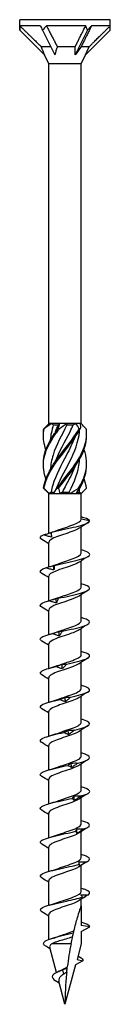
# Model space of a CAD drawing. Units: millimetres. Extents: x -30 to 70, y -343 to 0.
# Drawn here: x -7 to 7, y -160 to 0 of the extents above; entities that cross this region are included whole.
import ezdxf

# ---------------------------------------------------------------- set-up
doc = ezdxf.new("R2010")
doc.units = ezdxf.units.MM

# ---------------------------------------------------------------- blocks, each defined once
blk = doc.blocks.new('SWC8x160-Front')
at = {"layer": ''}
for p, q in [((7.33, 0), (-7.32, 0)), ((-7.32, -1.71), (-7.32, 0)), ((7.33, -1.71), (7.33, 0)), ((-3.97, -1), (-7.29, -1)), ((3.35, -1), (-2.99, -1)), ((7.32, -1), (4.3, -1)), ((-7.32, -1.71), (-3.31, -5.72)), ((-3.66, -1.71), (-1.65, -5.72)), ((3.66, -1.71), (1.65, -5.72)), ((7.33, -1.71), (3.31, -5.72)), ((-2.32, -4.4), (-3.84, -4.4)), ((1.64, -4.4), (-1.23, -4.4)), ((3.91, -4.4), (2.61, -4.4)), ((-2.64, -7.16), (-3.31, -5.72)), ((2.64, -7.16), (3.31, -5.72)), ((2.64, -7.16), (-2.64, -7.16)), ((-2.64, -65.6), (-2.64, -7.16)), ((2.64, -65.6), (2.64, -7.16)), ((-2.58, -65.6), (-2.64, -65.6)), ((-2.61, -65.63), (-2.64, -65.6)), ((-2.13, -65.6), (-2.58, -65.6)), ((-0.82, -65.6), (-2.13, -65.6)), ((0.28, -65.6), (-0.82, -65.6)), ((1.76, -65.6), (0.28, -65.6)), ((2.41, -65.6), (1.76, -65.6)), ((2.64, -65.6), (2.41, -65.6)), ((2.47, -65.77), (2.64, -65.6)), ((-1.89, -65.85), (-1.05, -65.85)), ((0.32, -65.85), (1.34, -65.85)), ((-2.64, -77), (-3.1, -76.53)), ((-2.24, -76.75), (-1.67, -76.75)), ((-0.41, -76.75), (0.67, -76.75)), ((1.92, -76.75), (2.32, -76.75)), ((2.64, -77), (3.1, -76.53)), ((-2.64, -77), (-2.58, -77)), ((-2.64, -83.47), (-2.64, -77)), ((-2.58, -77), (-1.77, -77)), ((-1.77, -77), (-0.81, -77)), ((-0.81, -77), (0.81, -77)), ((0.81, -77), (1.77, -77)), ((1.77, -77), (2.58, -77)), ((2.58, -77), (2.64, -77)), ((2.64, -81.17), (2.64, -77)), ((2.64, -81.12), (3.99, -81.36)), ((2.64, -86.67), (2.64, -82.42)), ((-2.64, -88.93), (-2.64, -84.94)), ((2.64, -92.17), (2.64, -87.92)), ((-2.64, -94.41), (-2.64, -90.44)), ((2.64, -97.67), (2.64, -93.42)), ((-2.64, -99.91), (-2.64, -95.94)), ((2.64, -103.17), (2.64, -98.92)), ((-2.64, -105.41), (-2.64, -101.44)), ((2.64, -108.67), (2.64, -104.42)), ((-2.64, -110.91), (-2.64, -106.94)), ((2.64, -114.17), (2.64, -109.92)), ((-2.64, -116.41), (-2.64, -112.44)), ((2.64, -119.67), (2.64, -115.42)), ((-2.64, -121.91), (-2.64, -117.94)), ((2.64, -125.17), (2.64, -120.92)), ((-2.64, -127.41), (-2.64, -123.44)), ((2.64, -130.67), (2.64, -126.42)), ((-2.64, -132.91), (-2.64, -128.94)), ((2.64, -136.17), (2.64, -131.92)), ((-2.64, -138.41), (-2.64, -134.44)), ((2.64, -141.67), (2.64, -137.42)), ((-2.64, -143.91), (-2.64, -139.94)), ((2.64, -144), (2.64, -142.92)), ((2.64, -144), (2.64, -147.17)), ((-2.64, -149.49), (-2.64, -145.44)), ((4, -147.41), (2.64, -147.17)), ((2.64, -148.19), (4, -147.41)), ((2.64, -148.19), (2.64, -150.16)), ((0.98, -150.16), (-2.11, -150.16)), ((2.64, -150.16), (1.95, -152.74)), ((-1.38, -154.84), (-2.48, -150.76)), ((1.72, -153.58), (0, -160)), ((2.89, -152.91), (1.72, -153.58)), ((1.95, -152.74), (2.89, -152.91)), ((-0.19, -155.08), (-0.35, -154.41)), ((0, -160), (-1, -156.25))]:
    blk.add_line(p, q, dxfattribs=at)
for centre, major_axis, ratio, start_param, end_param in [((0, -9.03), (-6.25, 10.03), 0.380275, 0.444696, 0.547716), ((0, -9.03), (-7.31, 16.51), 0.023672, 1.052176, 1.10057), ((0, -9.03), (-3.29, -10.09), 0.649054, 4.027535, 4.130556), ((0, -9.03), (-4.63, 16.43), 0.345382, 5.075075, 5.123469), ((0, -9.03), (-7.21, -10.27), 0.126429, 3.907597, 4.010618), ((0, -9.03), (-3.81, -16.44), 0.380275, 2.118513, 2.166907), ((-1.45, -6.17), (2.44, -4.3), 0.29321, 4.12997, 4.445497), ((0.52, -6.17), (-1.05, -4.33), 0.496748, 4.415131, 4.730658), ((1.96, -6.17), (-3.02, -4.35), 0.095716, 4.361322, 4.676849)]:
    blk.add_ellipse(centre, major_axis=major_axis, ratio=ratio, start_param=start_param, end_param=end_param, dxfattribs=at)
for points, weights in [([(-7.29, -1), (-4.95, -3.32), (-3.84, -4.4)], [1, 1.06988316524, 1]), ([(-2.99, -1), (-1.81, -3.32), (-1.23, -4.4)], [1, 1.06988316524, 1]), ([(1.64, -4.4), (2.23, -3.23), (3.35, -1)], [1, 1.05280408875, 1]), ([(4.3, -1), (3.14, -3.32), (2.61, -4.4)], [1, 1.06988316524, 1]), ([(3.91, -4.4), (5.08, -3.23), (7.32, -1)], [1, 1.05280408884, 1]), ([(1.65, -5.72), (1.66, -5.1), (1.64, -4.4)], [1.00063033984, 1.00076919039, 1]), ([(3.31, -5.72), (3.6, -5.1), (3.91, -4.4)], [1.00063033984, 1.00076919039, 1])]:
    blk.add_rational_spline(points, weights, degree=2, dxfattribs=at)
for points in [[(-3.44, -66.46), (-3.14, -66.18), (-2.85, -65.89), (-2.58, -65.6)], [(-2.13, -65.6), (-2.58, -65.88), (-3, -66.17), (-3.38, -66.46)], [(-2.13, -65.6), (-2.05, -65.68), (-1.97, -65.77), (-1.89, -65.85)], [(-1.14, -66.46), (-0.98, -66.18), (-0.86, -65.89), (-0.82, -65.6)], [(-1.05, -65.85), (-0.98, -65.77), (-0.9, -65.68), (-0.82, -65.6)], [(0.28, -65.6), (-0.07, -65.88), (-0.47, -66.17), (-0.9, -66.46)], [(0.28, -65.6), (0.29, -65.68), (0.3, -65.77), (0.32, -65.85)], [(1.34, -65.85), (1.48, -65.77), (1.62, -65.68), (1.76, -65.6)], [(2.3, -66.46), (2.17, -66.18), (1.99, -65.89), (1.76, -65.6)], [(2.41, -65.6), (2.52, -65.88), (2.54, -66.17), (2.48, -66.46)], [(-1.89, -65.85), (-2.16, -66.68), (-2.32, -67.51), (-2.37, -68.34)], [(3.44, -66.46), (3.15, -66.19), (2.87, -65.91), (2.61, -65.63)], [(2.39, -76.14), (3.12, -74.84), (3.53, -73.55), (3.5, -72.25)], [(3.46, -76.14), (3.4, -75.63), (3.27, -75.13), (3.09, -74.62)], [(-3.1, -76.53), (-3.24, -76.4), (-3.36, -76.27), (-3.46, -76.14)], [(-3.41, -76.14), (-3.15, -76.42), (-2.87, -76.71), (-2.58, -77)], [(-2.24, -76.75), (-2.36, -76.83), (-2.47, -76.92), (-2.58, -77)], [(-1.77, -77), (-1.68, -76.72), (-1.5, -76.43), (-1.26, -76.14)], [(-1.03, -76.14), (-1.01, -76.42), (-0.94, -76.71), (-0.81, -77)], [(-0.41, -76.75), (-0.54, -76.83), (-0.68, -76.92), (-0.81, -77)], [(0.81, -77), (0.77, -76.92), (0.72, -76.83), (0.67, -76.75)], [(0.81, -77), (1.26, -76.72), (1.73, -76.43), (2.2, -76.14)], [(2.39, -76.14), (2.14, -76.42), (1.92, -76.71), (1.77, -77)], [(2.32, -76.75), (2.34, -76.55), (2.36, -76.35), (2.37, -76.15)], [(2.58, -77), (2.49, -76.92), (2.41, -76.83), (2.32, -76.75)], [(2.58, -77), (2.94, -76.72), (3.23, -76.43), (3.46, -76.14)], [(3.99, -81.36), (3.76, -81.17), (3.25, -80.99), (2.64, -80.8)], [(-2.28, -83.31), (-1.91, -83.2), (-1.56, -83.09), (-1.24, -82.97)], [(3.74, -81.72), (3.25, -82.03), (2.76, -82.33), (2.29, -82.65)], [(-3.74, -84.47), (-4.16, -84.22), (-4.06, -83.96), (-3.47, -83.7)], [(-2.64, -85.17), (-3, -84.93), (-3.37, -84.7), (-3.74, -84.47)], [(-2.28, -83.31), (-2.29, -83.31), (-2.29, -83.31), (-2.3, -83.32)], [(3.74, -87.22), (3.25, -87.53), (2.76, -87.83), (2.29, -88.15)], [(-1.81, -89.42), (-1.83, -89.18), (-1.84, -88.94), (-1.86, -88.69)], [(-1.82, -88.67), (-1.62, -88.6), (-1.42, -88.54), (-1.24, -88.47)], [(-2.64, -90.67), (-3, -90.43), (-3.37, -90.2), (-3.74, -89.97)], [(3.74, -92.72), (3.25, -93.03), (2.76, -93.33), (2.29, -93.65)], [(-1.85, -94.18), (-1.63, -94.11), (-1.43, -94.04), (-1.24, -93.97)], [(-1.38, -94.78), (-1.4, -94.53), (-1.42, -94.29), (-1.44, -94.04)], [(-2.64, -96.17), (-3, -95.93), (-3.37, -95.7), (-3.74, -95.47)], [(3.74, -98.22), (3.25, -98.53), (2.76, -98.83), (2.29, -99.15)], [(-2.51, -99.88), (-2.06, -99.75), (-1.62, -99.61), (-1.24, -99.47)], [(-0.92, -100.13), (-0.94, -99.89), (-0.96, -99.64), (-0.98, -99.4)], [(-2.64, -101.67), (-3, -101.43), (-3.37, -101.2), (-3.74, -100.97)], [(3.74, -103.72), (3.25, -104.03), (2.76, -104.33), (2.29, -104.65)], [(-2.51, -105.38), (-2.06, -105.25), (-1.62, -105.11), (-1.24, -104.97)], [(-0.42, -105.48), (-0.45, -105.24), (-0.47, -104.99), (-0.49, -104.75)], [(-2.64, -107.17), (-3, -106.93), (-3.37, -106.7), (-3.74, -106.47)], [(0.08, -110.84), (0.06, -110.59), (0.03, -110.35), (0.01, -110.1)], [(3.74, -109.22), (3.25, -109.53), (2.76, -109.83), (2.29, -110.15)], [(-2.64, -112.67), (-3, -112.43), (-3.37, -112.2), (-3.74, -111.97)], [(-2.51, -110.88), (-2.06, -110.75), (-1.62, -110.61), (-1.24, -110.47)], [(3.74, -114.72), (3.25, -115.03), (2.76, -115.33), (2.29, -115.65)], [(-2.51, -116.38), (-2.06, -116.25), (-1.62, -116.11), (-1.24, -115.97)], [(0.58, -116.19), (0.56, -115.94), (0.53, -115.7), (0.51, -115.46)], [(-2.64, -118.17), (-3, -117.93), (-3.37, -117.7), (-3.74, -117.47)], [(-2.51, -121.88), (-2.06, -121.75), (-1.62, -121.61), (-1.24, -121.47)], [(1.06, -121.54), (1.04, -121.3), (1.02, -121.05), (1, -120.81)], [(3.74, -120.22), (3.25, -120.53), (2.76, -120.83), (2.29, -121.15)], [(-2.64, -123.67), (-3, -123.43), (-3.37, -123.2), (-3.74, -122.97)], [(1.52, -126.89), (1.5, -126.65), (1.48, -126.41), (1.46, -126.16)], [(3.74, -125.72), (3.25, -126.03), (2.76, -126.33), (2.29, -126.65)], [(-2.51, -127.38), (-2.06, -127.25), (-1.62, -127.11), (-1.24, -126.97)], [(-2.64, -129.17), (-3, -128.93), (-3.37, -128.7), (-3.74, -128.47)], [(-2.51, -132.88), (-2.06, -132.75), (-1.62, -132.61), (-1.24, -132.47)], [(1.93, -132.25), (1.91, -132), (1.89, -131.76), (1.88, -131.51)], [(3.74, -131.22), (3.25, -131.53), (2.76, -131.83), (2.29, -132.15)], [(-2.64, -134.67), (-3, -134.43), (-3.37, -134.2), (-3.74, -133.97)], [(3.74, -136.72), (3.25, -137.03), (2.76, -137.33), (2.29, -137.65)], [(-2.51, -138.38), (-2.06, -138.25), (-1.62, -138.11), (-1.24, -137.97)], [(-2.64, -140.17), (-3, -139.93), (-3.37, -139.7), (-3.74, -139.47)], [(-2.51, -143.88), (-2.06, -143.75), (-1.62, -143.61), (-1.24, -143.47)], [(3.27, -142.52), (2.94, -142.72), (2.61, -142.93), (2.29, -143.15)], [(-2.64, -145.67), (-3, -145.43), (-3.37, -145.2), (-3.74, -144.97)], [(4, -147.41), (4, -147.16), (3.48, -146.91), (2.64, -146.66)], [(-2.13, -149.33), (-1.8, -149.23), (-1.49, -149.12), (-1.21, -149.01)], [(0.98, -150.16), (0.73, -151.41), (0.53, -152.66), (0.37, -153.91)], [(-2.41, -150.99), (-2.68, -150.82), (-2.95, -150.65), (-3.22, -150.49)], [(-0.99, -154.66), (-0.77, -154.56), (-0.57, -154.46), (-0.42, -154.36)], [(-0.42, -154.36), (-0.35, -154.32), (-0.29, -154.28), (-0.22, -154.24)], [(0.34, -154.16), (0.11, -154.24), (-0.13, -154.33), (-0.35, -154.41)], [(-0.22, -154.24), (-0.03, -154.13), (0.17, -154.02), (0.37, -153.91)], [(0.27, -154.79), (0.11, -154.89), (-0.04, -154.99), (-0.19, -155.08)], [(-0.9, -156.64), (-1.11, -156.47), (-1.33, -156.31), (-1.56, -156.16)]]:
    blk.add_open_spline(points, degree=3, dxfattribs=at)
for points, knots in [([(-3.09, -74.62), (-3.44, -73.65), (-3.58, -72.67), (-3.46, -71.69), (-3.28, -70.21), (-2.51, -68.73), (-1.47, -67.25), (-1.28, -66.99), (-1.09, -66.73), (-0.9, -66.46)], [0.523599, 0.523599, 0.523599, 0.523599, 1.169719, 1.169719, 1.169719, 2.149988, 2.149988, 2.149988, 2.322633, 2.322633, 2.322633, 2.322633]), ([(-3.09, -69.88), (-3.4, -69), (-3.55, -68.12), (-3.49, -67.25), (-3.47, -66.99), (-3.43, -66.73), (-3.38, -66.46)], [1.5707963, 1.5707963, 1.5707963, 1.5707963, 2.1499883, 2.1499883, 2.1499883, 2.3226331, 2.3226331, 2.3226331, 2.3226331]), ([(-3.5, -67.5), (-3.5, -67.42), (-3.5, -67.33), (-3.5, -67.25), (-3.5, -66.99), (-3.48, -66.73), (-3.44, -66.46)], [2.0943951, 2.0943951, 2.0943951, 2.0943951, 2.1499883, 2.1499883, 2.1499883, 2.3226331, 2.3226331, 2.3226331, 2.3226331]), ([(-3.5, -72.25), (-3.5, -72.06), (-3.5, -71.88), (-3.49, -71.69), (-3.39, -70.21), (-2.69, -68.73), (-1.69, -67.25), (-1.51, -66.99), (-1.33, -66.73), (-1.14, -66.46)], [1.047198, 1.047198, 1.047198, 1.047198, 1.169719, 1.169719, 1.169719, 2.149988, 2.149988, 2.149988, 2.322633, 2.322633, 2.322633, 2.322633]), ([(-3.46, -76.14), (-3.28, -74.65), (-2.52, -73.17), (-1.48, -71.69), (-0.44, -70.21), (0.83, -68.73), (1.81, -67.25), (1.98, -66.99), (2.15, -66.73), (2.3, -66.46)], [0.190641, 0.190641, 0.190641, 0.190641, 1.169719, 1.169719, 1.169719, 2.149988, 2.149988, 2.149988, 2.322633, 2.322633, 2.322633, 2.322633]), ([(-3.38, -66.46), (-3.39, -66.46), (-3.4, -66.46), (-3.42, -66.46), (-3.43, -66.46), (-3.44, -66.46)], [-0.02500548, -0.02500548, -0.02500548, -0.02500548, -0.01267444, -0.01267444, 0, 0, 0, 0]), ([(-3.41, -76.14), (-3.16, -74.65), (-2.32, -73.17), (-1.25, -71.69), (-0.18, -70.21), (1.09, -68.73), (2.02, -67.25), (2.18, -66.99), (2.34, -66.73), (2.48, -66.46)], [0.190641, 0.190641, 0.190641, 0.190641, 1.169719, 1.169719, 1.169719, 2.149988, 2.149988, 2.149988, 2.322633, 2.322633, 2.322633, 2.322633]), ([(0.32, -65.85), (-0.53, -67.48), (-1.43, -69.11), (-1.94, -70.75), (-2.18, -71.53), (-2.32, -72.31), (-2.37, -73.09)], [-2.458158, -2.458158, -2.458158, -2.458158, -1.378567, -1.378567, -1.378567, -0.861866, -0.861866, -0.861866, -0.861866]), ([(-1.59, -67.1), (-1.57, -67.05), (-1.55, -67), (-1.53, -66.95), (-1.38, -66.58), (-1.22, -66.22), (-1.05, -65.85)], [2.1816616, 2.1816616, 2.1816616, 2.1816616, 2.2164027, 2.2164027, 2.2164027, 2.4581585, 2.4581585, 2.4581585, 2.4581585]), ([(-1.59, -71.85), (-1.59, -71.85), (-1.59, -71.85), (-1.59, -71.85), (-0.95, -70.22), (0.01, -68.58), (0.82, -66.95), (1, -66.58), (1.18, -66.22), (1.34, -65.85)], [1.134464, 1.134464, 1.134464, 1.134464, 1.134707, 1.134707, 1.134707, 2.216403, 2.216403, 2.216403, 2.458158, 2.458158, 2.458158, 2.458158]), ([(-1.59, -76.6), (-0.97, -75.02), (-0.05, -73.44), (0.74, -71.85), (1.56, -70.22), (2.21, -68.58), (2.35, -66.95), (2.36, -66.85), (2.37, -66.76), (2.37, -66.66)], [0.087266, 0.087266, 0.087266, 0.087266, 1.134707, 1.134707, 1.134707, 2.216403, 2.216403, 2.216403, 2.279726, 2.279726, 2.279726, 2.279726]), ([(-1.26, -76.14), (-0.2, -74.65), (1.07, -73.17), (2.01, -71.69), (2.95, -70.21), (3.52, -68.73), (3.5, -67.25), (3.5, -66.99), (3.48, -66.73), (3.44, -66.46)], [0.190641, 0.190641, 0.190641, 0.190641, 1.169719, 1.169719, 1.169719, 2.149988, 2.149988, 2.149988, 2.322633, 2.322633, 2.322633, 2.322633]), ([(-0.9, -66.46), (-0.94, -66.46), (-0.98, -66.46), (-1.06, -66.46), (-1.1, -66.46), (-1.14, -66.46)], [-0.02500548, -0.02500548, -0.02500548, -0.02500548, -0.01267444, -0.01267444, 0, 0, 0, 0]), ([(2.48, -66.46), (2.45, -66.46), (2.42, -66.46), (2.36, -66.46), (2.33, -66.46), (2.3, -66.46)], [-0.02500548, -0.02500548, -0.02500548, -0.02500548, -0.01267444, -0.01267444, 0, 0, 0, 0]), ([(1.59, -67.9), (1.21, -68.85), (0.74, -69.8), (0.24, -70.75), (-0.61, -72.38), (-1.5, -74.02), (-1.98, -75.65), (-2.09, -76.02), (-2.18, -76.38), (-2.24, -76.75)], [-2.007129, -2.007129, -2.007129, -2.007129, -1.378567, -1.378567, -1.378567, -0.296871, -0.296871, -0.296871, -0.055116, -0.055116, -0.055116, -0.055116]), ([(-1.03, -76.14), (0.07, -74.65), (1.32, -73.17), (2.21, -71.69), (3.05, -70.3), (3.53, -68.9), (3.5, -67.5)], [0.190641, 0.190641, 0.190641, 0.190641, 1.169719, 1.169719, 1.169719, 2.094395, 2.094395, 2.094395, 2.094395]), ([(2.2, -76.14), (3.09, -74.65), (3.59, -73.17), (3.49, -71.69), (3.45, -71.09), (3.31, -70.48), (3.09, -69.88)], [0.190641, 0.190641, 0.190641, 0.190641, 1.169719, 1.169719, 1.169719, 1.570796, 1.570796, 1.570796, 1.570796]), ([(0.67, -76.75), (1.5, -75.12), (2.16, -73.49), (2.34, -71.85), (2.35, -71.71), (2.36, -71.56), (2.37, -71.41)], [0.055116, 0.055116, 0.055116, 0.055116, 1.134707, 1.134707, 1.134707, 1.232529, 1.232529, 1.232529, 1.232529]), ([(1.59, -72.65), (1.19, -73.65), (0.69, -74.65), (0.16, -75.65), (-0.03, -76.02), (-0.23, -76.38), (-0.41, -76.75)], [-0.9599311, -0.9599311, -0.9599311, -0.9599311, -0.2968715, -0.2968715, -0.2968715, -0.0551157, -0.0551157, -0.0551157, -0.0551157]), ([(-3.46, -76.14), (-3.45, -76.14), (-3.44, -76.14), (-3.43, -76.14), (-3.42, -76.14), (-3.41, -76.14)], [-0.02500548, -0.02500548, -0.02500548, -0.02500548, -0.01267444, -0.01267444, 0, 0, 0, 0]), ([(-1.26, -76.14), (-1.22, -76.14), (-1.18, -76.14), (-1.11, -76.14), (-1.07, -76.14), (-1.03, -76.14)], [-0.02500548, -0.02500548, -0.02500548, -0.02500548, -0.01267444, -0.01267444, 0, 0, 0, 0]), ([(2.2, -76.14), (2.23, -76.14), (2.26, -76.14), (2.32, -76.14), (2.36, -76.14), (2.39, -76.14)], [-0.02500548, -0.02500548, -0.02500548, -0.02500548, -0.01267444, -0.01267444, 0, 0, 0, 0]), ([(-2.3, -83.32), (-1.26, -83.04), (0.13, -82.76), (1.32, -82.49), (2.51, -82.21), (3.48, -81.93), (3.84, -81.66), (3.96, -81.56), (4.02, -81.46), (3.99, -81.36)], [73.215574, 73.215574, 73.215574, 73.215574, 74.163316, 74.163316, 74.163316, 75.113486, 75.113486, 75.113486, 75.448489, 75.448489, 75.448489, 75.448489]), ([(-1.24, -82.97), (-0.41, -82.66), (0.65, -82.35), (1.43, -82.04), (2.17, -81.75), (2.63, -81.46), (2.64, -81.17)], [73.339065, 73.339065, 73.339065, 73.339065, 74.400304, 74.400304, 74.400304, 75.398224, 75.398224, 75.398224, 75.398224]), ([(2.28, -82.65), (2.07, -82.79), (1.78, -82.93), (1.42, -83.07), (0.64, -83.38), (-0.41, -83.68), (-1.23, -83.99), (-2.05, -84.3), (-2.6, -84.61), (-2.64, -84.91), (-2.64, -84.92), (-2.64, -84.93), (-2.64, -84.94)], [-74.876506, -74.876506, -74.876506, -74.876506, -74.395802, -74.395802, -74.395802, -73.34337, -73.34337, -73.34337, -72.29119, -72.29119, -72.29119, -72.256631, -72.256631, -72.256631, -72.256631]), ([(-3.47, -83.7), (-3.27, -83.65), (-3.06, -83.59), (-2.66, -83.48), (-2.48, -83.42), (-2.29, -83.36)], [0, 0, 0, 0, 0.0645654, 0.0645654, 0.1232321, 0.1232321, 0.1232321, 0.1232321]), ([(-2.18, -84.07), (-2.4, -84.03), (-2.62, -83.98), (-3.04, -83.85), (-3.26, -83.78), (-3.47, -83.7)], [0, 0, 0, 0, 0.0662289, 0.0662289, 0.1342945, 0.1342945, 0.1342945, 0.1342945]), ([(-2.3, -83.32), (-2.27, -83.44), (-2.25, -83.57), (-2.21, -83.82), (-2.2, -83.95), (-2.18, -84.07)], [0, 0, 0, 0, 0.0717317, 0.0717317, 0.1436998, 0.1436998, 0.1436998, 0.1436998]), ([(-1.72, -88.67), (-0.57, -88.39), (0.84, -88.11), (1.95, -87.84), (3.05, -87.56), (3.83, -87.28), (3.97, -87.01), (4.12, -86.73), (3.61, -86.44), (2.65, -86.16), (2.64, -86.16), (2.64, -86.16), (2.64, -86.16)], [67.100552, 67.100552, 67.100552, 67.100552, 68.052895, 68.052895, 68.052895, 69.001517, 69.001517, 69.001517, 69.963305, 69.963305, 69.963305, 69.965848, 69.965848, 69.965848, 69.965848]), ([(-1.24, -88.47), (-0.5, -88.19), (0.43, -87.91), (1.18, -87.63), (2.02, -87.32), (2.6, -87.01), (2.64, -86.7), (2.64, -86.69), (2.64, -86.68), (2.64, -86.67)], [67.05588, 67.05588, 67.05588, 67.05588, 68.009949, 68.009949, 68.009949, 69.07658, 69.07658, 69.07658, 69.115038, 69.115038, 69.115038, 69.115038]), ([(-3.74, -89.97), (-3.81, -89.93), (-3.87, -89.89), (-3.91, -89.84), (-4.16, -89.58), (-3.85, -89.32), (-3.09, -89.06)], [65.611139, 65.611139, 65.611139, 65.611139, 65.761567, 65.761567, 65.761567, 66.659854, 66.659854, 66.659854, 66.659854]), ([(-3.09, -89.06), (-2.89, -89), (-2.68, -88.94), (-2.27, -88.82), (-2.07, -88.76), (-1.86, -88.69)], [0, 0, 0, 0, 0.0645654, 0.0645654, 0.1295968, 0.1295968, 0.1295968, 0.1295968]), ([(-1.81, -89.42), (-2.02, -89.38), (-2.24, -89.33), (-2.66, -89.2), (-2.88, -89.13), (-3.09, -89.06)], [0, 0, 0, 0, 0.0662289, 0.0662289, 0.1342945, 0.1342945, 0.1342945, 0.1342945]), ([(2.28, -88.15), (2.02, -88.32), (1.64, -88.49), (1.19, -88.66), (0.34, -88.97), (-0.73, -89.29), (-1.5, -89.6), (-2.2, -89.88), (-2.63, -90.16), (-2.64, -90.44)], [-68.59332, -68.59332, -68.59332, -68.59332, -68.011346, -68.011346, -68.011346, -66.937421, -66.937421, -66.937421, -65.973446, -65.973446, -65.973446, -65.973446]), ([(-1.86, -88.69), (-1.84, -88.67), (-1.81, -88.67), (-1.77, -88.66), (-1.74, -88.66), (-1.72, -88.67)], [0, 0, 0, 0, 0.0632993, 0.0632993, 0.1267737, 0.1267737, 0.1267737, 0.1267737]), ([(-1.72, -88.67), (-1.73, -88.79), (-1.74, -88.92), (-1.77, -89.17), (-1.79, -89.3), (-1.81, -89.42)], [0, 0, 0, 0, 0.0717317, 0.0717317, 0.1436998, 0.1436998, 0.1436998, 0.1436998]), ([(-1.24, -93.97), (-0.56, -93.71), (0.28, -93.46), (0.99, -93.2), (1.86, -92.89), (2.5, -92.58), (2.62, -92.27), (2.63, -92.24), (2.64, -92.2), (2.64, -92.17)], [60.772695, 60.772695, 60.772695, 60.772695, 61.64647, 61.64647, 61.64647, 62.709818, 62.709818, 62.709818, 62.831853, 62.831853, 62.831853, 62.831853]), ([(-1.09, -94.02), (0.13, -93.75), (1.52, -93.47), (2.51, -93.19), (3.49, -92.91), (4.06, -92.64), (3.99, -92.36), (3.94, -92.13), (3.43, -91.89), (2.64, -91.66)], [60.98553, 60.98553, 60.98553, 60.98553, 61.937873, 61.937873, 61.937873, 62.886495, 62.886495, 62.886495, 63.682662, 63.682662, 63.682662, 63.682662]), ([(2.28, -93.65), (1.96, -93.86), (1.44, -94.07), (0.83, -94.29), (-0.06, -94.6), (-1.1, -94.91), (-1.79, -95.22), (-2.32, -95.46), (-2.63, -95.7), (-2.63, -95.94)], [-62.310135, -62.310135, -62.310135, -62.310135, -61.582148, -61.582148, -61.582148, -60.513837, -60.513837, -60.513837, -59.69026, -59.69026, -59.69026, -59.69026]), ([(-2.63, -94.41), (-2.43, -94.35), (-2.23, -94.3), (-1.84, -94.18), (-1.64, -94.11), (-1.44, -94.04)], [0, 0, 0, 0, 0.0645654, 0.0645654, 0.1295968, 0.1295968, 0.1295968, 0.1295968]), ([(-1.44, -94.04), (-1.38, -94.03), (-1.33, -94.02), (-1.21, -94.01), (-1.15, -94.02), (-1.09, -94.02)], [0, 0, 0, 0, 0.0632993, 0.0632993, 0.1267737, 0.1267737, 0.1267737, 0.1267737]), ([(-1.09, -94.02), (-1.13, -94.15), (-1.18, -94.27), (-1.28, -94.52), (-1.33, -94.65), (-1.38, -94.78)], [0, 0, 0, 0, 0.0717317, 0.0717317, 0.1436998, 0.1436998, 0.1436998, 0.1436998]), ([(-3.73, -95.47), (-3.89, -95.38), (-3.98, -95.29), (-4, -95.19), (-4.05, -94.93), (-3.53, -94.67), (-2.63, -94.41)], [59.327954, 59.327954, 59.327954, 59.327954, 59.646545, 59.646545, 59.646545, 60.544832, 60.544832, 60.544832, 60.544832]), ([(-1.38, -94.78), (-1.59, -94.74), (-1.8, -94.68), (-2.21, -94.56), (-2.42, -94.48), (-2.63, -94.41)], [0, 0, 0, 0, 0.0662289, 0.0662289, 0.1342945, 0.1342945, 0.1342945, 0.1342945]), ([(-0.43, -99.38), (0.83, -99.1), (2.15, -98.82), (2.99, -98.54), (3.83, -98.27), (4.18, -97.99), (3.9, -97.71), (3.72, -97.53), (3.26, -97.35), (2.63, -97.16)], [54.870507, 54.870507, 54.870507, 54.870507, 55.822851, 55.822851, 55.822851, 56.771472, 56.771472, 56.771472, 57.399477, 57.399477, 57.399477, 57.399477]), ([(2.28, -99.15), (1.91, -99.4), (1.27, -99.64), (0.54, -99.89), (-0.37, -100.2), (-1.38, -100.51), (-1.99, -100.82), (-2.4, -101.03), (-2.63, -101.23), (-2.63, -101.44)], [-56.02695, -56.02695, -56.02695, -56.02695, -55.185035, -55.185035, -55.185035, -54.121704, -54.121704, -54.121704, -53.407075, -53.407075, -53.407075, -53.407075]), ([(-1.24, -99.47), (-0.62, -99.24), (0.12, -99.01), (0.78, -98.78), (1.66, -98.47), (2.38, -98.16), (2.58, -97.86), (2.62, -97.79), (2.64, -97.73), (2.63, -97.67)], [54.489509, 54.489509, 54.489509, 54.489509, 55.276886, 55.276886, 55.276886, 56.330902, 56.330902, 56.330902, 56.548668, 56.548668, 56.548668, 56.548668]), ([(-3.73, -100.97), (-3.96, -100.83), (-4.05, -100.69), (-3.97, -100.55), (-3.82, -100.29), (-3.11, -100.02), (-2.08, -99.76)], [53.044768, 53.044768, 53.044768, 53.044768, 53.531523, 53.531523, 53.531523, 54.42981, 54.42981, 54.42981, 54.42981]), ([(-2.08, -99.76), (-1.9, -99.71), (-1.72, -99.65), (-1.35, -99.53), (-1.16, -99.46), (-0.98, -99.4)], [0, 0, 0, 0, 0.0645654, 0.0645654, 0.1295968, 0.1295968, 0.1295968, 0.1295968]), ([(-0.92, -100.13), (-1.11, -100.09), (-1.3, -100.03), (-1.69, -99.91), (-1.89, -99.84), (-2.08, -99.76)], [0, 0, 0, 0, 0.0662289, 0.0662289, 0.1342945, 0.1342945, 0.1342945, 0.1342945]), ([(-0.98, -99.4), (-0.89, -99.38), (-0.8, -99.37), (-0.61, -99.37), (-0.52, -99.37), (-0.43, -99.38)], [0, 0, 0, 0, 0.0632993, 0.0632993, 0.1267737, 0.1267737, 0.1267737, 0.1267737]), ([(-0.43, -99.38), (-0.51, -99.5), (-0.58, -99.63), (-0.75, -99.88), (-0.83, -100), (-0.92, -100.13)], [0, 0, 0, 0, 0.0717317, 0.0717317, 0.1436998, 0.1436998, 0.1436998, 0.1436998]), ([(-1.24, -104.97), (-0.67, -104.76), (-0.01, -104.55), (0.61, -104.34), (1.51, -104.03), (2.28, -103.72), (2.54, -103.41), (2.6, -103.33), (2.63, -103.25), (2.63, -103.17)], [48.206324, 48.206324, 48.206324, 48.206324, 48.926676, 48.926676, 48.926676, 49.988472, 49.988472, 49.988472, 50.265482, 50.265482, 50.265482, 50.265482]), ([(0.24, -104.73), (1.51, -104.45), (2.72, -104.17), (3.39, -103.89), (4.06, -103.62), (4.18, -103.34), (3.7, -103.06), (3.46, -102.93), (3.09, -102.8), (2.63, -102.66)], [48.755485, 48.755485, 48.755485, 48.755485, 49.707829, 49.707829, 49.707829, 50.65645, 50.65645, 50.65645, 51.116292, 51.116292, 51.116292, 51.116292]), ([(-3.73, -106.47), (-4.04, -106.28), (-4.08, -106.09), (-3.83, -105.9), (-3.48, -105.64), (-2.6, -105.38), (-1.48, -105.11)], [46.761583, 46.761583, 46.761583, 46.761583, 47.4165, 47.4165, 47.4165, 48.314788, 48.314788, 48.314788, 48.314788]), ([(2.29, -104.65), (1.87, -104.92), (1.13, -105.19), (0.32, -105.46), (-0.6, -105.77), (-1.57, -106.08), (-2.13, -106.39), (-2.46, -106.57), (-2.63, -106.76), (-2.63, -106.94)], [-49.743764, -49.743764, -49.743764, -49.743764, -48.816271, -48.816271, -48.816271, -47.757314, -47.757314, -47.757314, -47.12389, -47.12389, -47.12389, -47.12389]), ([(-1.48, -105.11), (-1.32, -105.06), (-1.15, -105), (-0.82, -104.88), (-0.66, -104.82), (-0.49, -104.75)], [0, 0, 0, 0, 0.0645654, 0.0645654, 0.1295968, 0.1295968, 0.1295968, 0.1295968]), ([(-0.42, -105.48), (-0.6, -105.44), (-0.78, -105.39), (-1.13, -105.26), (-1.31, -105.19), (-1.48, -105.11)], [0, 0, 0, 0, 0.0662289, 0.0662289, 0.1342945, 0.1342945, 0.1342945, 0.1342945]), ([(-0.49, -104.75), (-0.37, -104.73), (-0.25, -104.72), (0, -104.72), (0.12, -104.72), (0.24, -104.73)], [0, 0, 0, 0, 0.0632993, 0.0632993, 0.1267737, 0.1267737, 0.1267737, 0.1267737]), ([(0.24, -104.73), (0.14, -104.85), (0.03, -104.98), (-0.2, -105.23), (-0.31, -105.36), (-0.42, -105.48)], [0, 0, 0, 0, 0.0717317, 0.0717317, 0.1436998, 0.1436998, 0.1436998, 0.1436998]), ([(-1.23, -110.47), (-0.77, -110.29), (-0.23, -110.12), (0.29, -109.95), (1.23, -109.63), (2.08, -109.32), (2.44, -109.01), (2.57, -108.89), (2.63, -108.78), (2.63, -108.67)], [41.923139, 41.923139, 41.923139, 41.923139, 42.5215, 42.5215, 42.5215, 43.593472, 43.593472, 43.593472, 43.982297, 43.982297, 43.982297, 43.982297]), ([(0.91, -110.08), (2.14, -109.8), (3.22, -109.53), (3.7, -109.25), (4.18, -108.97), (4.06, -108.69), (3.39, -108.42), (3.18, -108.33), (2.93, -108.25), (2.63, -108.16)], [42.640463, 42.640463, 42.640463, 42.640463, 43.592806, 43.592806, 43.592806, 44.541428, 44.541428, 44.541428, 44.833106, 44.833106, 44.833106, 44.833106]), ([(2.29, -110.15), (1.85, -110.44), (1.03, -110.73), (0.16, -111.02), (-0.77, -111.32), (-1.71, -111.63), (-2.21, -111.94), (-2.49, -112.11), (-2.63, -112.28), (-2.63, -112.44)], [-43.460579, -43.460579, -43.460579, -43.460579, -42.472285, -42.472285, -42.472285, -41.41712, -41.41712, -41.41712, -40.840704, -40.840704, -40.840704, -40.840704]), ([(-0.84, -110.47), (-0.7, -110.41), (-0.56, -110.36), (-0.27, -110.23), (-0.13, -110.17), (0.01, -110.1)], [0, 0, 0, 0, 0.0645654, 0.0645654, 0.1295968, 0.1295968, 0.1295968, 0.1295968]), ([(0.01, -110.1), (0.16, -110.09), (0.31, -110.08), (0.61, -110.07), (0.76, -110.07), (0.91, -110.08)], [0, 0, 0, 0, 0.0632993, 0.0632993, 0.1267737, 0.1267737, 0.1267737, 0.1267737]), ([(0.91, -110.08), (0.77, -110.21), (0.64, -110.33), (0.36, -110.58), (0.22, -110.71), (0.08, -110.84)], [0, 0, 0, 0, 0.0717317, 0.0717317, 0.1436998, 0.1436998, 0.1436998, 0.1436998]), ([(-3.74, -111.97), (-4.12, -111.73), (-4.07, -111.49), (-3.58, -111.25), (-3.05, -110.99), (-2.01, -110.73), (-0.84, -110.47)], [40.478398, 40.478398, 40.478398, 40.478398, 41.301478, 41.301478, 41.301478, 42.199766, 42.199766, 42.199766, 42.199766]), ([(0.08, -110.84), (-0.07, -110.79), (-0.23, -110.74), (-0.53, -110.61), (-0.69, -110.54), (-0.84, -110.47)], [0, 0, 0, 0, 0.0662289, 0.0662289, 0.1342945, 0.1342945, 0.1342945, 0.1342945]), ([(-1.23, -115.97), (-0.85, -115.82), (-0.41, -115.68), (0.03, -115.53), (0.96, -115.22), (1.86, -114.92), (2.31, -114.61), (2.52, -114.46), (2.63, -114.31), (2.63, -114.17)], [35.639953, 35.639953, 35.639953, 35.639953, 36.139984, 36.139984, 36.139984, 37.193464, 37.193464, 37.193464, 37.699112, 37.699112, 37.699112, 37.699112]), ([(1.55, -115.43), (2.72, -115.16), (3.62, -114.88), (3.9, -114.6), (4.18, -114.32), (3.83, -114.05), (2.99, -113.77), (2.88, -113.73), (2.76, -113.7), (2.64, -113.66)], [36.525441, 36.525441, 36.525441, 36.525441, 37.477784, 37.477784, 37.477784, 38.426406, 38.426406, 38.426406, 38.549921, 38.549921, 38.549921, 38.549921]), ([(-3.74, -117.47), (-3.75, -117.47), (-3.77, -117.46), (-3.78, -117.45), (-4.2, -117.17), (-3.99, -116.89), (-3.23, -116.61), (-2.53, -116.34), (-1.37, -116.08), (-0.17, -115.82)], [34.195213, 34.195213, 34.195213, 34.195213, 34.225297, 34.225297, 34.225297, 35.186456, 35.186456, 35.186456, 36.084743, 36.084743, 36.084743, 36.084743]), ([(2.29, -115.65), (1.84, -115.95), (0.96, -116.25), (0.06, -116.55), (-0.87, -116.86), (-1.79, -117.16), (-2.26, -117.47), (-2.51, -117.63), (-2.63, -117.79), (-2.63, -117.94)], [-37.177394, -37.177394, -37.177394, -37.177394, -36.149642, -36.149642, -36.149642, -35.097709, -35.097709, -35.097709, -34.557519, -34.557519, -34.557519, -34.557519]), ([(-0.17, -115.82), (-0.06, -115.77), (0.05, -115.71), (0.28, -115.59), (0.4, -115.52), (0.51, -115.46)], [0, 0, 0, 0, 0.0645654, 0.0645654, 0.1295968, 0.1295968, 0.1295968, 0.1295968]), ([(0.58, -116.19), (0.46, -116.15), (0.33, -116.09), (0.08, -115.97), (-0.05, -115.9), (-0.17, -115.82)], [0, 0, 0, 0, 0.0662289, 0.0662289, 0.1342945, 0.1342945, 0.1342945, 0.1342945]), ([(0.51, -115.46), (0.68, -115.44), (0.86, -115.43), (1.2, -115.42), (1.37, -115.43), (1.55, -115.43)], [0, 0, 0, 0, 0.0632993, 0.0632993, 0.1267737, 0.1267737, 0.1267737, 0.1267737]), ([(1.55, -115.43), (1.39, -115.56), (1.23, -115.68), (0.91, -115.94), (0.74, -116.06), (0.58, -116.19)], [0, 0, 0, 0, 0.0717317, 0.0717317, 0.1436998, 0.1436998, 0.1436998, 0.1436998]), ([(-1.23, -121.47), (-0.88, -121.34), (-0.5, -121.21), (-0.1, -121.07), (0.83, -120.77), (1.76, -120.46), (2.25, -120.15), (2.5, -119.99), (2.63, -119.83), (2.63, -119.67)], [29.356768, 29.356768, 29.356768, 29.356768, 29.807091, 29.807091, 29.807091, 30.864081, 30.864081, 30.864081, 31.415927, 31.415927, 31.415927, 31.415927]), ([(2.14, -120.79), (3.21, -120.51), (3.93, -120.23), (3.99, -119.95), (4.06, -119.69), (3.54, -119.43), (2.64, -119.16)], [30.410419, 30.410419, 30.410419, 30.410419, 31.362762, 31.362762, 31.362762, 32.266736, 32.266736, 32.266736, 32.266736]), ([(-3.74, -122.97), (-3.83, -122.92), (-3.9, -122.86), (-3.95, -122.8), (-4.16, -122.52), (-3.71, -122.24), (-2.8, -121.96), (-1.94, -121.7), (-0.69, -121.43), (0.5, -121.17)], [27.912027, 27.912027, 27.912027, 27.912027, 28.110275, 28.110275, 28.110275, 29.071434, 29.071434, 29.071434, 29.969721, 29.969721, 29.969721, 29.969721]), ([(2.29, -121.15), (2.24, -121.18), (2.19, -121.21), (2.13, -121.25), (1.58, -121.56), (0.59, -121.87), (-0.34, -122.18), (-1.27, -122.49), (-2.11, -122.8), (-2.45, -123.11), (-2.57, -123.22), (-2.63, -123.33), (-2.63, -123.44)], [-30.894209, -30.894209, -30.894209, -30.894209, -30.784917, -30.784917, -30.784917, -29.716617, -29.716617, -29.716617, -28.650045, -28.650045, -28.650045, -28.274334, -28.274334, -28.274334, -28.274334]), ([(0.5, -121.17), (0.58, -121.12), (0.66, -121.06), (0.83, -120.94), (0.91, -120.88), (1, -120.81)], [0, 0, 0, 0, 0.0645654, 0.0645654, 0.1295968, 0.1295968, 0.1295968, 0.1295968]), ([(1.06, -121.54), (0.97, -121.5), (0.88, -121.44), (0.69, -121.32), (0.59, -121.25), (0.5, -121.17)], [0, 0, 0, 0, 0.0662289, 0.0662289, 0.1342945, 0.1342945, 0.1342945, 0.1342945]), ([(1, -120.81), (1.19, -120.79), (1.38, -120.78), (1.76, -120.78), (1.95, -120.78), (2.14, -120.79)], [0, 0, 0, 0, 0.0632993, 0.0632993, 0.1267737, 0.1267737, 0.1267737, 0.1267737]), ([(2.14, -120.79), (1.96, -120.91), (1.79, -121.04), (1.43, -121.29), (1.25, -121.42), (1.06, -121.54)], [0, 0, 0, 0, 0.0717317, 0.0717317, 0.1436998, 0.1436998, 0.1436998, 0.1436998]), ([(2.68, -126.14), (3.62, -125.86), (4.12, -125.58), (3.97, -125.31), (3.86, -125.09), (3.37, -124.88), (2.63, -124.66)], [24.295396, 24.295396, 24.295396, 24.295396, 25.24774, 25.24774, 25.24774, 25.98355, 25.98355, 25.98355, 25.98355]), ([(-1.23, -126.97), (-0.94, -126.86), (-0.62, -126.75), (-0.29, -126.64), (0.64, -126.33), (1.6, -126.02), (2.15, -125.71), (2.46, -125.53), (2.63, -125.35), (2.63, -125.17)], [23.073583, 23.073583, 23.073583, 23.073583, 23.451153, 23.451153, 23.451153, 24.512223, 24.512223, 24.512223, 25.132741, 25.132741, 25.132741, 25.132741]), ([(1.15, -126.53), (1.2, -126.47), (1.25, -126.41), (1.35, -126.29), (1.41, -126.23), (1.46, -126.16)], [0, 0, 0, 0, 0.0645654, 0.0645654, 0.1295968, 0.1295968, 0.1295968, 0.1295968]), ([(1.46, -126.16), (1.66, -126.14), (1.86, -126.14), (2.27, -126.13), (2.47, -126.13), (2.68, -126.14)], [0, 0, 0, 0, 0.0632993, 0.0632993, 0.1267737, 0.1267737, 0.1267737, 0.1267737]), ([(2.68, -126.14), (2.49, -126.26), (2.29, -126.39), (1.91, -126.64), (1.71, -126.77), (1.52, -126.89)], [0, 0, 0, 0, 0.0717317, 0.0717317, 0.1436998, 0.1436998, 0.1436998, 0.1436998]), ([(-3.73, -128.47), (-3.91, -128.37), (-4, -128.26), (-4, -128.15), (-3.99, -127.87), (-3.33, -127.59), (-2.28, -127.31), (-1.29, -127.05), (0.01, -126.79), (1.15, -126.53)], [21.628842, 21.628842, 21.628842, 21.628842, 21.995253, 21.995253, 21.995253, 22.956412, 22.956412, 22.956412, 23.854699, 23.854699, 23.854699, 23.854699]), ([(2.28, -126.65), (2.19, -126.71), (2.08, -126.77), (1.96, -126.84), (1.34, -127.14), (0.33, -127.45), (-0.58, -127.76), (-1.49, -128.07), (-2.26, -128.38), (-2.53, -128.69), (-2.6, -128.77), (-2.63, -128.86), (-2.63, -128.94)], [-24.611023, -24.611023, -24.611023, -24.611023, -24.399679, -24.399679, -24.399679, -23.340732, -23.340732, -23.340732, -22.283113, -22.283113, -22.283113, -21.991149, -21.991149, -21.991149, -21.991149]), ([(1.52, -126.89), (1.46, -126.85), (1.4, -126.8), (1.28, -126.67), (1.22, -126.6), (1.15, -126.53)], [0, 0, 0, 0, 0.0662289, 0.0662289, 0.1342945, 0.1342945, 0.1342945, 0.1342945]), ([(-1.23, -132.47), (-1.02, -132.39), (-0.79, -132.31), (-0.55, -132.23), (0.37, -131.91), (1.38, -131.6), (1.99, -131.29), (2.4, -131.08), (2.63, -130.88), (2.63, -130.67)], [16.790398, 16.790398, 16.790398, 16.790398, 17.068671, 17.068671, 17.068671, 18.134414, 18.134414, 18.134414, 18.849556, 18.849556, 18.849556, 18.849556]), ([(3.14, -131.49), (3.93, -131.21), (4.2, -130.94), (3.84, -130.66), (3.63, -130.49), (3.2, -130.33), (2.63, -130.16)], [18.180374, 18.180374, 18.180374, 18.180374, 19.132718, 19.132718, 19.132718, 19.700365, 19.700365, 19.700365, 19.700365]), ([(-3.73, -133.97), (-3.98, -133.82), (-4.06, -133.66), (-3.94, -133.51), (-3.72, -133.23), (-2.86, -132.95), (-1.69, -132.66), (-0.61, -132.4), (0.71, -132.14), (1.78, -131.88)], [15.345657, 15.345657, 15.345657, 15.345657, 15.88023, 15.88023, 15.88023, 16.84139, 16.84139, 16.84139, 17.739677, 17.739677, 17.739677, 17.739677]), ([(2.28, -132.15), (2.17, -132.23), (2.03, -132.3), (1.87, -132.38), (1.21, -132.69), (0.2, -132.99), (-0.69, -133.3), (-1.6, -133.61), (-2.35, -133.93), (-2.57, -134.24), (-2.61, -134.31), (-2.64, -134.38), (-2.63, -134.44)], [-18.327838, -18.327838, -18.327838, -18.327838, -18.064648, -18.064648, -18.064648, -17.012724, -17.012724, -17.012724, -15.938762, -15.938762, -15.938762, -15.707963, -15.707963, -15.707963, -15.707963]), ([(1.78, -131.88), (1.79, -131.82), (1.81, -131.77), (1.84, -131.65), (1.86, -131.58), (1.88, -131.51)], [0, 0, 0, 0, 0.0645654, 0.0645654, 0.1295968, 0.1295968, 0.1295968, 0.1295968]), ([(1.93, -132.25), (1.91, -132.21), (1.89, -132.15), (1.84, -132.03), (1.81, -131.95), (1.78, -131.88)], [0, 0, 0, 0, 0.0662289, 0.0662289, 0.1342945, 0.1342945, 0.1342945, 0.1342945]), ([(1.88, -131.51), (2.09, -131.5), (2.3, -131.49), (2.72, -131.48), (2.93, -131.49), (3.14, -131.49)], [0, 0, 0, 0, 0.0632993, 0.0632993, 0.1267737, 0.1267737, 0.1267737, 0.1267737]), ([(3.14, -131.49), (2.94, -131.62), (2.74, -131.74), (2.33, -131.99), (2.13, -132.12), (1.93, -132.25)], [0, 0, 0, 0, 0.0717317, 0.0717317, 0.1436998, 0.1436998, 0.1436998, 0.1436998]), ([(3.51, -136.85), (4.12, -136.57), (4.15, -136.29), (3.6, -136.01), (3.37, -135.9), (3.03, -135.78), (2.63, -135.66)], [12.065352, 12.065352, 12.065352, 12.065352, 13.017695, 13.017695, 13.017695, 13.41718, 13.41718, 13.41718, 13.41718]), ([(-3.74, -139.47), (-4.06, -139.27), (-4.08, -139.06), (-3.77, -138.86), (-3.34, -138.58), (-2.3, -138.3), (-1.06, -138.02), (0.09, -137.76), (1.39, -137.49), (2.35, -137.23)], [9.062471, 9.062471, 9.062471, 9.062471, 9.765208, 9.765208, 9.765208, 10.726367, 10.726367, 10.726367, 11.624655, 11.624655, 11.624655, 11.624655]), ([(-1.24, -137.97), (-1.12, -137.93), (-1, -137.88), (-0.88, -137.84), (0.01, -137.53), (1.06, -137.21), (1.76, -136.9), (2.31, -136.66), (2.63, -136.41), (2.63, -136.17)], [10.507212, 10.507212, 10.507212, 10.507212, 10.655993, 10.655993, 10.655993, 11.72703, 11.72703, 11.72703, 12.566371, 12.566371, 12.566371, 12.566371]), ([(2.24, -136.87), (2.45, -136.85), (2.66, -136.84), (3.09, -136.84), (3.3, -136.84), (3.51, -136.85)], [0, 0, 0, 0, 0.0632993, 0.0632993, 0.1267737, 0.1267737, 0.1267737, 0.1267737]), ([(2.35, -137.23), (2.33, -137.18), (2.31, -137.12), (2.28, -137), (2.26, -136.93), (2.24, -136.87)], [0, 0, 0, 0, 0.0645654, 0.0645654, 0.1295968, 0.1295968, 0.1295968, 0.1295968]), ([(3.51, -136.85), (3.3, -136.97), (3.1, -137.1), (2.69, -137.35), (2.49, -137.47), (2.29, -137.6)], [0, 0, 0, 0, 0.0717317, 0.0717317, 0.1436998, 0.1436998, 0.1436998, 0.1436998]), ([(2.29, -137.6), (2.3, -137.56), (2.32, -137.5), (2.34, -137.38), (2.35, -137.31), (2.35, -137.23)], [0, 0, 0, 0, 0.0662289, 0.0662289, 0.1342945, 0.1342945, 0.1342945, 0.1342945]), ([(2.28, -137.65), (2.12, -137.76), (1.91, -137.86), (1.66, -137.97), (0.94, -138.28), (-0.1, -138.59), (-0.97, -138.9), (-1.83, -139.2), (-2.48, -139.51), (-2.61, -139.82), (-2.63, -139.86), (-2.64, -139.9), (-2.64, -139.94)], [-12.044653, -12.044653, -12.044653, -12.044653, -11.67831, -11.67831, -11.67831, -10.620671, -10.620671, -10.620671, -9.5655, -9.5655, -9.5655, -9.424778, -9.424778, -9.424778, -9.424778]), ([(-1.24, -143.47), (-0.43, -143.17), (0.6, -142.86), (1.38, -142.56), (2.14, -142.26), (2.63, -141.96), (2.64, -141.67)], [4.224027, 4.224027, 4.224027, 4.224027, 5.260917, 5.260917, 5.260917, 6.283185, 6.283185, 6.283185, 6.283185]), ([(2.54, -142.22), (2.75, -142.2), (2.96, -142.19), (3.37, -142.19), (3.58, -142.19), (3.78, -142.2)], [0, 0, 0, 0, 0.0632993, 0.0632993, 0.1267737, 0.1267737, 0.1267737, 0.1267737]), ([(2.86, -142.58), (2.81, -142.53), (2.75, -142.47), (2.65, -142.35), (2.59, -142.29), (2.54, -142.22)], [0, 0, 0, 0, 0.0645654, 0.0645654, 0.1295968, 0.1295968, 0.1295968, 0.1295968]), ([(3.78, -142.2), (3.58, -142.32), (3.38, -142.45), (2.98, -142.7), (2.78, -142.83), (2.58, -142.95)], [0, 0, 0, 0, 0.0717317, 0.0717317, 0.1436998, 0.1436998, 0.1436998, 0.1436998]), ([(3.78, -142.2), (4.2, -141.92), (3.99, -141.64), (3.26, -141.36), (3.08, -141.3), (2.87, -141.23), (2.64, -141.16)], [5.95033, 5.95033, 5.95033, 5.95033, 6.902673, 6.902673, 6.902673, 7.133994, 7.133994, 7.133994, 7.133994]), ([(-3.74, -144.97), (-3.78, -144.95), (-3.81, -144.93), (-3.84, -144.9), (-4.19, -144.63), (-3.92, -144.35), (-3.14, -144.07), (-2.35, -143.79), (-1.05, -143.51), (0.22, -143.23), (1.21, -143.02), (2.17, -142.8), (2.86, -142.58)], [2.779286, 2.779286, 2.779286, 2.779286, 2.859632, 2.859632, 2.859632, 3.810427, 3.810427, 3.810427, 4.768087, 4.768087, 4.768087, 5.509632, 5.509632, 5.509632, 5.509632]), ([(2.28, -143.15), (2.08, -143.28), (1.81, -143.41), (1.49, -143.54), (0.72, -143.85), (-0.33, -144.16), (-1.16, -144.47), (-2.01, -144.78), (-2.6, -145.09), (-2.64, -145.41), (-2.64, -145.42), (-2.64, -145.43), (-2.64, -145.44)], [-5.761467, -5.761467, -5.761467, -5.761467, -5.311534, -5.311534, -5.311534, -4.256358, -4.256358, -4.256358, -3.182349, -3.182349, -3.182349, -3.141593, -3.141593, -3.141593, -3.141593]), ([(1.45, -148.06), (1.64, -147.31), (1.84, -146.55), (2.14, -145.53), (2.28, -145.1), (2.44, -144.59), (2.51, -144.39), (2.58, -144.17), (2.6, -144.11), (2.63, -144.02), (2.64, -144), (2.64, -144)], [2.7541858, 2.7541858, 2.7541858, 2.7541858, 2.9688445, 2.9688445, 3.0909124, 3.0909124, 3.1627046, 3.1627046, 3.1986007, 3.1986007, 3.2344967, 3.2344967, 3.2344967, 3.2344967]), ([(2.58, -142.95), (2.63, -142.91), (2.68, -142.86), (2.77, -142.73), (2.82, -142.66), (2.86, -142.58)], [0, 0, 0, 0, 0.0662289, 0.0662289, 0.1342945, 0.1342945, 0.1342945, 0.1342945]), ([(1.35, -148.46), (0.18, -148.75), (-1.16, -149.03), (-2.1, -149.32), (-3.05, -149.6), (-3.58, -149.88), (-3.51, -150.17), (-3.49, -150.27), (-3.38, -150.38), (-3.21, -150.49)], [1.208073, 1.208073, 1.208073, 1.208073, 2.18212, 2.18212, 2.18212, 3.154759, 3.154759, 3.154759, 3.516835, 3.516835, 3.516835, 3.516835]), ([(-1.21, -149.01), (-0.91, -148.9), (-0.59, -148.79), (0.11, -148.55), (0.47, -148.42), (1.04, -148.22), (1.26, -148.14), (1.45, -148.06)], [0.3542628, 0.3542628, 0.3542628, 0.3542628, 0.4605609, 0.4605609, 0.5757011, 0.5757011, 0.6504373, 0.6504373, 0.6504373, 0.6504373]), ([(1.22, -149.05), (1.23, -148.97), (1.25, -148.89), (1.3, -148.7), (1.33, -148.58), (1.35, -148.46)], [-0.1338847, -0.1338847, -0.1338847, -0.1338847, -0.0768795, -0.0768795, 0, 0, 0, 0]), ([(1.35, -148.46), (1.37, -148.4), (1.39, -148.33), (1.42, -148.19), (1.43, -148.13), (1.45, -148.06)], [-0.1628114, -0.1628114, -0.1628114, -0.1628114, -0.0843725, -0.0843725, -0.0200872, -0.0200872, -0.0200872, -0.0200872]), ([(-2.11, -150.16), (-2.29, -150.28), (-2.42, -150.41), (-2.49, -150.61), (-2.5, -150.68), (-2.48, -150.76)], [0, 0, 0, 0, 0.1133104, 0.1133104, 0.176853, 0.176853, 0.176853, 0.176853]), ([(1.22, -149.05), (1.12, -149.08), (1.01, -149.12), (0.57, -149.26), (0.21, -149.36), (-0.5, -149.58), (-0.85, -149.68), (-1.36, -149.85), (-1.53, -149.91), (-1.84, -150.03), (-1.99, -150.1), (-2.11, -150.16)], [0.3013511, 0.3013511, 0.3013511, 0.3013511, 0.3366585, 0.3366585, 0.448878, 0.448878, 0.5610975, 0.5610975, 0.6252119, 0.6252119, 0.6893263, 0.6893263, 0.6893263, 0.6893263]), ([(0.98, -150.16), (1.05, -149.81), (1.12, -149.47), (1.2, -149.11), (1.21, -149.08), (1.22, -149.05)], [2.5448187, 2.5448187, 2.5448187, 2.5448187, 2.6479145, 2.6479145, 2.656557, 2.656557, 2.656557, 2.656557]), ([(2.09, -152.18), (2.18, -152.22), (2.26, -152.26), (2.33, -152.29), (2.75, -152.5), (2.95, -152.7), (2.89, -152.91)], [0.888567, 0.888567, 0.888567, 0.888567, 1.0111209, 1.0111209, 1.0111209, 1.713596, 1.713596, 1.713596, 1.713596]), ([(-0.35, -154.41), (-1.2, -154.71), (-1.83, -155.02), (-2.01, -155.33), (-2.16, -155.61), (-1.95, -155.88), (-1.56, -156.16)], [0, 0, 0, 0, 1.05316, 1.05316, 1.05316, 2.001729, 2.001729, 2.001729, 2.001729]), ([(-0.19, -155.08), (-0.37, -155.2), (-0.54, -155.32), (-0.81, -155.57), (-0.91, -155.69), (-1.02, -155.94), (-1.04, -156.06), (-1.01, -156.21), (-1.01, -156.23), (-1, -156.25)], [0, 0, 0, 0, 0.067953, 0.067953, 0.1334783, 0.1334783, 0.1967224, 0.1967224, 0.2066779, 0.2066779, 0.2066779, 0.2066779]), ([(0.27, -154.79), (0.26, -154.87), (0.26, -154.96), (0.08, -156.74), (0, -158.41), (0, -160)], [1.4611527, 1.4611527, 1.4611527, 1.4611527, 1.4861352, 1.4861352, 1.9815135, 1.9815135, 1.9815135, 1.9815135]), ([(0.27, -154.79), (0.28, -154.69), (0.3, -154.58), (0.32, -154.38), (0.33, -154.27), (0.34, -154.16)], [-0.1276432, -0.1276432, -0.1276432, -0.1276432, -0.0653484, -0.0653484, 0, 0, 0, 0]), ([(0.34, -154.16), (0.35, -154.13), (0.35, -154.09), (0.36, -154.01), (0.37, -153.96), (0.37, -153.91)], [-0.09712127, -0.09712127, -0.09712127, -0.09712127, -0.0485089, -0.0485089, 0, 0, 0, 0])]:
    blk.add_open_spline(points, degree=3, knots=knots, dxfattribs=at)

msp = doc.modelspace()

# ---------------------------------------------------------------- block references
msp.add_blockref('SWC8x160-Front', (0, 0))

doc.saveas('drawing.dxf')
